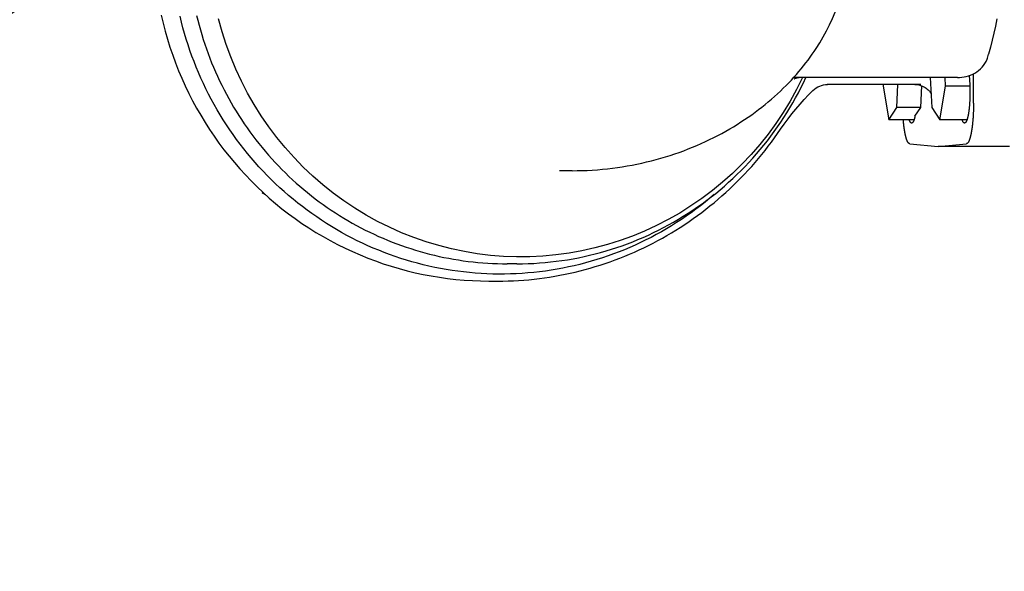
# Model space of a CAD drawing. Units: millimetres. Extents: x 901694 to 1265253, y -631078 to -502875.
# Drawn here: x 1255228 to 1255513, y -614127 to -613967 of the extents above; entities that cross this region are included whole.
import ezdxf

# ---------------------------------------------------------------- set-up
doc = ezdxf.new("R2010")
doc.units = ezdxf.units.MM
doc.linetypes.add('CONTI', pattern=[0])
doc.layers.add('Grundfos', color=5, linetype='Continuous')
doc.layers.add('сооружения', color=7, linetype='Continuous', lineweight=50)
doc.layers.add('текстовый', color=7, linetype='Continuous', lineweight=25)
doc.styles.add('75', font='simplex.shx', dxfattribs={"width": 0.9, "height": 75})
doc.dimstyles.new('75', dxfattribs={"dimtxt": 75, "dimasz": 50, "dimexe": 1.25, "dimexo": 0, "dimgap": 25, "dimtad": 1, "dimtxsty": '75', "dimblk": 'ARCHTICK', "dimcen": 2.5, "dimclrd": 256, "dimclre": 256, "dimclrt": 7, "dimadec": 0, "dimazin": 0, "dimtfac": 1, "dimtmove": 0, "dimatfit": 1, "dimldrblk": 'ARCHTICK', "dimfxl": 1, "dimlwd": -1, "dimlwe": -1, "dimarcsym": 0})

# ---------------------------------------------------------------- blocks, each defined once
blk = doc.blocks.new('ывас')
at = {"layer": 'Grundfos', "color": 0}
for p, q in [((638955.78, -436979.54), (638955.75, -436971.04)), ((638960.47, -436972.16), (639007.93, -436972.16)), ((638963.87, -436974.64), (638963.98, -436972.16)), ((638968.3, -436972.16), (638967.89, -436980.85)), ((638956.84, -436974.64), (638963.87, -436974.64)), ((638965.57, -436984.44), (638963.87, -436974.64)), ((638971.1, -436980.85), (638970.81, -436974.53)), ((638971.09, -436974.16), (638998.2, -436974.16)), ((638978, -436980.85), (638977.69, -436974.16)), ((638982.02, -436974.64), (638980.32, -436984.44)), ((638982, -436974.16), (638982.02, -436974.64)), ((638967.89, -436980.85), (638965.57, -436984.44)), ((638972.75, -436983.39), (638971.1, -436980.85)), ((638971.1, -436980.85), (638978, -436980.85)), ((638980.32, -436984.44), (638978, -436980.85)), ((638957.69, -436984.44), (638965.57, -436984.44)), ((638973.04, -436984.44), (638980.32, -436984.44)), ((638945.37, -436992.16), (638966.05, -436992.16)), ((638966.05, -436992.16), (638957.82, -436991.33)), ((638974.28, -436991.33), (638966.05, -436992.16)), ((639072.13, -436999.16), (639075.85, -436999.16)), ((639161, -437006.17), (639161.99, -437005.59)), ((639161.99, -437005.59), (639161.54, -437005.68)), ((639161.87, -437005.38), (639161.99, -437005.59)), ((639088.18, -437026.16), (639090.95, -437026.16)), ((639092.81, -437029.16), (639094.96, -437029.16)), ((639096.15, -437031.16), (639093.7, -437031.19))]:
    blk.add_line(p, q, dxfattribs=at)
at = {"layer": 'Grundfos', "color": 0, "flags": 128}
for points in [[(639181.01, -436954.14), (639180.67, -436955.54), (639180.3, -436956.93), (639179.92, -436958.32), (639179.52, -436959.7), (639179.09, -436961.08), (639178.64, -436962.44), (639178.17, -436963.81), (639177.69, -436965.16), (639177.18, -436966.5), (639176.65, -436967.84), (639176.1, -436969.17), (639175.53, -436970.49), (639174.94, -436971.8), (639174.33, -436973.1), (639173.7, -436974.4), (639173.05, -436975.68), (639172.39, -436976.95), (639171.7, -436978.21), (639170.99, -436979.47), (639170.27, -436980.71), (639169.53, -436981.93), (639168.77, -436983.15), (639167.99, -436984.36), (639167.19, -436985.55), (639166.37, -436986.73), (639165.54, -436987.9), (639164.69, -436989.05), (639163.82, -436990.19), (639162.93, -436991.32), (639162.03, -436992.43), (639161.11, -436993.53), (639160.18, -436994.62), (639159.22, -436995.69), (639158.26, -436996.74), (639157.27, -436997.78), (639156.27, -436998.81), (639155.26, -436999.82), (639154.23, -437000.81), (639153.18, -437001.79), (639152.12, -437002.75), (639151.05, -437003.69), (639149.96, -437004.62), (639148.86, -437005.53), (639147.74, -437006.42), (639146.61, -437007.3), (639145.47, -437008.16), (639144.31, -437009), (639143.14, -437009.82), (639141.96, -437010.62), (639140.77, -437011.41), (639139.57, -437012.17), (639138.35, -437012.92), (639137.13, -437013.65), (639135.89, -437014.36), (639134.64, -437015.05), (639133.38, -437015.72), (639132.11, -437016.37), (639130.83, -437017), (639129.55, -437017.61), (639128.25, -437018.2), (639126.94, -437018.77), (639125.63, -437019.32), (639124.31, -437019.85), (639122.98, -437020.36), (639121.64, -437020.85), (639120.29, -437021.32), (639118.94, -437021.77), (639117.58, -437022.19), (639116.22, -437022.6), (639114.85, -437022.98), (639113.47, -437023.34), (639112.09, -437023.68), (639110.7, -437024), (639109.31, -437024.29), (639107.92, -437024.57), (639106.52, -437024.82), (639105.11, -437025.05), (639103.71, -437025.26), (639102.3, -437025.45), (639100.88, -437025.62), (639099.47, -437025.76), (639098.05, -437025.88), (639096.63, -437025.98), (639095.21, -437026.06), (639093.79, -437026.12), (639092.37, -437026.15), (639090.95, -437026.16)], [(638949, -436955.17), (638949.41, -436957.23), (638949.85, -436959.29), (638950.33, -436961.34), (638950.84, -436963.38), (638951.39, -436965.41)], [(639191.26, -436954.05), (639190.71, -436956.4), (639190.11, -436958.74), (639189.45, -436961.06), (639188.73, -436963.36), (639187.95, -436965.65), (639187.12, -436967.91), (639186.24, -436970.16), (639185.3, -436972.38), (639184.31, -436974.58), (639183.27, -436976.75), (639182.17, -436978.9), (639181.02, -436981.02), (639179.82, -436983.11), (639178.57, -436985.17), (639177.28, -436987.19), (639175.93, -436989.19), (639174.53, -436991.15), (639173.09, -436993.08), (639171.6, -436994.97), (639170.06, -436996.82), (639168.48, -436998.64), (639166.86, -437000.41), (639165.2, -437002.15), (639163.49, -437003.84), (639161.74, -437005.49), (639159.95, -437007.1), (639158.13, -437008.66), (639156.26, -437010.18), (639154.36, -437011.65), (639152.43, -437013.07), (639150.46, -437014.44), (639148.45, -437015.77), (639146.42, -437017.04), (639144.35, -437018.27), (639142.26, -437019.44), (639140.14, -437020.56), (639137.99, -437021.62), (639135.81, -437022.64), (639133.61, -437023.59), (639131.39, -437024.5), (639129.15, -437025.35), (639126.89, -437026.14), (639124.61, -437026.88), (639122.31, -437027.55), (639119.99, -437028.17), (639117.66, -437028.74), (639115.32, -437029.24), (639112.97, -437029.69), (639110.6, -437030.08), (639108.23, -437030.4), (639105.85, -437030.67), (639103.46, -437030.89), (639101.07, -437031.04), (639098.68, -437031.13), (639096.28, -437031.16)], [(639001.39, -436963.74), (639000.33, -436962.07), (638999.33, -436960.36), (638998.39, -436958.61), (638997.5, -436956.83), (638996.68, -436955.02), (638995.91, -436953.18), (638995.21, -436951.32), (638994.58, -436949.44), (638994.02, -436947.54), (638993.52, -436945.63), (638993.08, -436943.7), (638992.72, -436941.75), (638992.42, -436939.78), (638992.19, -436937.81), (638992.03, -436935.84), (638991.93, -436933.86)], [(639072.13, -436999.16), (639070.67, -436999.15), (639069.21, -436999.11), (639067.74, -436999.06), (639066.29, -436998.98), (639064.83, -436998.88), (639063.38, -436998.75), (639061.93, -436998.6), (639060.48, -436998.43), (639059.04, -436998.24), (639057.61, -436998.03), (639056.18, -436997.79), (639054.76, -436997.54), (639053.35, -436997.26), (639051.95, -436996.96), (639050.56, -436996.64), (639049.17, -436996.3), (639047.8, -436995.94), (639046.43, -436995.56), (639045.08, -436995.16), (639043.74, -436994.74), (639042.41, -436994.3), (639041.1, -436993.84), (639039.79, -436993.37), (639038.51, -436992.87), (639037.23, -436992.36), (639035.97, -436991.84), (639034.73, -436991.29), (639033.5, -436990.73), (639032.29, -436990.16), (639031.09, -436989.56), (639029.91, -436988.96), (639028.75, -436988.34), (639027.6, -436987.71), (639026.47, -436987.06), (639025.36, -436986.4), (639024.27, -436985.73), (639023.19, -436985.04), (639022.13, -436984.35), (639021.1, -436983.64), (639020.08, -436982.92), (639019.08, -436982.2), (639018.1, -436981.46), (639017.13, -436980.72), (639016.19, -436979.96), (639015.27, -436979.2), (639014.36, -436978.43), (639013.48, -436977.65), (639012.61, -436976.87), (639011.77, -436976.08), (639010.94, -436975.28), (639010.14, -436974.48), (639009.35, -436973.68), (639008.58, -436972.87), (639007.83, -436972.05), (639007.11, -436971.23), (639006.4, -436970.41), (639005.71, -436969.58), (639005.03, -436968.76), (639004.38, -436967.92), (639003.75, -436967.09), (639003.13, -436966.26), (639002.53, -436965.42), (639001.95, -436964.58), (639001.39, -436963.74)], [(638951.86, -436966.84), (638951.73, -436966.49), (638951.61, -436966.13), (638951.49, -436965.77), (638951.39, -436965.41)], [(638960.47, -436972.16), (638959.81, -436972.14), (638959.16, -436972.08), (638958.52, -436971.98), (638957.87, -436971.84), (638957.24, -436971.66), (638956.62, -436971.44), (638956.01, -436971.17), (638955.42, -436970.86), (638954.85, -436970.5), (638954.3, -436970.11), (638953.79, -436969.66), (638953.31, -436969.17), (638952.87, -436968.65), (638952.48, -436968.08), (638952.14, -436967.47), (638951.86, -436966.84)], [(639088.18, -437026.16), (639086.55, -437026.15), (639084.91, -437026.1), (639083.27, -437026.03), (639081.64, -437025.92), (639080, -437025.79), (639078.37, -437025.63), (639076.75, -437025.44), (639075.12, -437025.22), (639073.5, -437024.97), (639071.89, -437024.69), (639070.28, -437024.39), (639068.67, -437024.05), (639067.08, -437023.69), (639065.48, -437023.29), (639063.9, -437022.87), (639062.32, -437022.42), (639060.75, -437021.95), (639059.19, -437021.44), (639057.64, -437020.91), (639056.1, -437020.34), (639054.57, -437019.75), (639053.05, -437019.14), (639051.54, -437018.49), (639050.04, -437017.82), (639048.56, -437017.12), (639047.08, -437016.4), (639045.62, -437015.65), (639044.17, -437014.87), (639042.74, -437014.07), (639041.32, -437013.24), (639039.91, -437012.39), (639038.52, -437011.51), (639037.15, -437010.61), (639035.79, -437009.68), (639034.45, -437008.73), (639033.12, -437007.75), (639031.82, -437006.75), (639030.53, -437005.73), (639029.25, -437004.69), (639028, -437003.62), (639026.77, -437002.53), (639025.55, -437001.41), (639024.35, -437000.28), (639023.18, -436999.12), (639022.02, -436997.95), (639020.89, -436996.75), (639019.77, -436995.53), (639018.68, -436994.3), (639017.61, -436993.04), (639016.56, -436991.77), (639015.53, -436990.48), (639014.53, -436989.16), (639013.55, -436987.83), (639012.59, -436986.49), (639011.65, -436985.12), (639010.74, -436983.74), (639009.86, -436982.35), (639009, -436980.94), (639008.16, -436979.51), (639007.35, -436978.07), (639006.56, -436976.61), (639005.8, -436975.14), (639005.07, -436973.66), (639004.36, -436972.16)], [(639007.76, -436972.54), (639007.74, -436972.53), (639007.68, -436972.49), (639007.58, -436972.44), (639007.42, -436972.36), (639007.21, -436972.29), (639006.95, -436972.22), (639006.65, -436972.18), (639006.32, -436972.16)], [(638972.83, -436974.16), (638972.23, -436974.19), (638971.65, -436974.28), (638971.11, -436974.43), (638970.61, -436974.61), (638970.17, -436974.82), (638969.79, -436975.04), (638969.46, -436975.26), (638969.18, -436975.49), (638968.94, -436975.7), (638968.74, -436975.9), (638968.57, -436976.09), (638968.44, -436976.26), (638968.32, -436976.41), (638968.23, -436976.55), (638968.08, -436976.78)], [(639011.71, -436987.13), (639010.65, -436985.63), (639009.56, -436984.16), (639008.43, -436982.71), (639007.27, -436981.29), (639006.07, -436979.9), (639004.85, -436978.54), (639003.6, -436977.21), (639002.32, -436975.9)], [(639093.7, -437031.19), (639092.19, -437031.18), (639090.68, -437031.15), (639089.18, -437031.09), (639087.67, -437031), (639086.16, -437030.9), (639084.66, -437030.77), (639083.16, -437030.61), (639081.65, -437030.44), (639080.16, -437030.24), (639078.66, -437030.02), (639077.17, -437029.77), (639075.68, -437029.5), (639074.19, -437029.21), (639072.72, -437028.9), (639071.24, -437028.56), (639069.78, -437028.2), (639068.32, -437027.82), (639066.87, -437027.41), (639065.42, -437026.99), (639063.98, -437026.54), (639062.55, -437026.07), (639061.12, -437025.57), (639059.7, -437025.06), (639058.29, -437024.52), (639056.88, -437023.96), (639055.49, -437023.37), (639054.1, -437022.77), (639052.72, -437022.14), (639051.35, -437021.5), (639049.99, -437020.83), (639048.64, -437020.14), (639047.3, -437019.43), (639045.97, -437018.7), (639044.65, -437017.96), (639043.35, -437017.19), (639042.06, -437016.4), (639040.78, -437015.6), (639039.52, -437014.77), (639038.26, -437013.92), (639037.02, -437013.06), (639035.79, -437012.17), (639034.58, -437011.27), (639033.37, -437010.34), (639032.18, -437009.4), (639031.01, -437008.44), (639029.85, -437007.46), (639028.7, -437006.47), (639027.57, -437005.45), (639026.45, -437004.42), (639025.35, -437003.38), (639024.26, -437002.31), (639023.19, -437001.24), (639022.14, -437000.14), (639021.11, -436999.03), (639020.09, -436997.91), (639019.09, -436996.77), (639018.11, -436995.62), (639017.14, -436994.45), (639016.2, -436993.27), (639015.27, -436992.07), (639014.35, -436990.86), (639013.46, -436989.63), (639012.58, -436988.39), (639011.73, -436987.14)]]:
    blk.add_lwpolyline(points, dxfattribs=at)
at = {"layer": 'Grundfos', "color": 0}
for points in [[(639005.33, -436972.16, 0), (639007.06, -436975.61, 0), (639008.93, -436978.98, 0), (639010.93, -436982.27, 0), (639013.08, -436985.47, 0), (639015.35, -436988.57, 0), (639017.75, -436991.58, 0), (639020.27, -436994.48, 0), (639022.91, -436997.27, 0), (639025.66, -436999.95, 0), (639028.52, -437002.5, 0), (639031.49, -437004.93, 0), (639034.55, -437007.24, 0), (639037.71, -437009.4, 0), (639040.95, -437011.44, 0), (639044.27, -437013.33, 0), (639047.67, -437015.08, 0), (639051.14, -437016.68, 0), (639054.67, -437018.13, 0), (639058.26, -437019.44, 0), (639061.9, -437020.58, 0), (639065.58, -437021.57, 0), (639069.3, -437022.4, 0), (639073.05, -437023.08, 0), (639076.83, -437023.59, 0), (639080.63, -437023.94, 0), (639084.43, -437024.13, 0), (639088.24, -437024.15, 0), (639092.05, -437024.01, 0), (639095.85, -437023.71, 0), (639099.63, -437023.25, 0), (639103.39, -437022.63, 0), (639107.12, -437021.84, 0), (639110.82, -437020.9, 0), (639114.47, -437019.8, 0), (639118.08, -437018.55, 0), (639121.63, -437017.14, 0), (639125.12, -437015.58, 0), (639128.54, -437013.88, 0), (639131.88, -437012.03, 0), (639135.15, -437010.04, 0), (639138.33, -437007.91, 0), (639141.43, -437005.65, 0), (639144.42, -437003.26, 0), (639147.31, -437000.74, 0), (639150.1, -436998.1, 0), (639152.77, -436995.35, 0), (639155.33, -436992.48, 0), (639157.77, -436989.5, 0), (639160.08, -436986.43, 0), (639162.26, -436983.26, 0), (639164.31, -436979.99, 0), (639166.23, -436976.65, 0), (639168, -436973.22, 0), (639169.63, -436969.72, 0), (639171.11, -436966.16, 0), (639172.44, -436962.54, 0), (639173.62, -436958.86, 0), (639174.65, -436955.13, 0)], [(639030.94, -437006.06, 0), (639032.24, -437007.17, 0), (639033.56, -437008.25, 0), (639034.91, -437009.31, 0), (639036.26, -437010.34, 0), (639037.64, -437011.35, 0), (639039.04, -437012.33, 0), (639040.45, -437013.29, 0), (639041.88, -437014.22, 0), (639043.32, -437015.13, 0), (639044.78, -437016.01, 0), (639046.26, -437016.86, 0), (639047.75, -437017.69, 0), (639049.25, -437018.49, 0), (639050.77, -437019.26, 0), (639052.3, -437020.01, 0), (639053.85, -437020.72, 0), (639055.4, -437021.41, 0), (639056.97, -437022.07, 0), (639058.55, -437022.71, 0), (639060.14, -437023.31, 0), (639061.74, -437023.89, 0), (639063.35, -437024.43, 0), (639064.97, -437024.95, 0), (639066.6, -437025.44, 0), (639068.24, -437025.9, 0), (639069.88, -437026.32, 0), (639071.53, -437026.72, 0), (639073.19, -437027.09, 0), (639074.86, -437027.43, 0), (639076.53, -437027.74, 0), (639078.2, -437028.02, 0), (639079.88, -437028.27, 0), (639081.57, -437028.49, 0), (639083.26, -437028.67, 0), (639084.95, -437028.83, 0), (639086.64, -437028.96, 0), (639088.34, -437029.05, 0), (639090.03, -437029.12, 0), (639091.73, -437029.15, 0), (639093.43, -437029.16, 0), (639095.13, -437029.13, 0), (639096.83, -437029.07, 0), (639098.52, -437028.99, 0), (639100.22, -437028.87, 0), (639101.91, -437028.72, 0), (639103.6, -437028.54, 0), (639105.28, -437028.33, 0), (639106.96, -437028.09, 0), (639108.64, -437027.82, 0), (639110.31, -437027.52, 0), (639111.98, -437027.19, 0), (639113.64, -437026.83, 0), (639115.29, -437026.44, 0), (639116.94, -437026.02, 0), (639118.58, -437025.57, 0), (639120.21, -437025.09, 0), (639121.83, -437024.58, 0), (639123.45, -437024.04, 0), (639125.05, -437023.47, 0), (639126.64, -437022.87, 0), (639128.22, -437022.25, 0), (639129.8, -437021.6, 0), (639131.36, -437020.91, 0), (639132.9, -437020.2, 0), (639134.44, -437019.47, 0), (639135.96, -437018.7, 0), (639137.47, -437017.91, 0), (639138.96, -437017.09, 0), (639140.44, -437016.24, 0), (639141.91, -437015.37, 0), (639143.36, -437014.47, 0), (639144.79, -437013.55, 0), (639146.2, -437012.59, 0), (639147.6, -437011.62, 0), (639148.99, -437010.62, 0), (639150.35, -437009.59, 0), (639151.7, -437008.54, 0), (639153.02, -437007.46, 0), (639154.33, -437006.37, 0), (639155.62, -437005.24, 0), (639156.89, -437004.1, 0), (639158.14, -437002.93, 0), (639159.37, -437001.74, 0), (639160.58, -437000.53, 0), (639161.76, -436999.29, 0), (639162.93, -436998.04, 0), (639164.07, -436996.76, 0), (639165.19, -436995.47, 0), (639166.29, -436994.15, 0), (639167.36, -436992.81, 0), (639168.41, -436991.46, 0), (639169.44, -436990.08, 0), (639170.44, -436988.69, 0), (639171.42, -436987.28, 0), (639172.37, -436985.85, 0), (639173.3, -436984.41, 0), (639174.2, -436982.95, 0), (639175.07, -436981.47, 0), (639175.92, -436979.98, 0), (639176.75, -436978.47, 0), (639177.55, -436976.95, 0), (639178.32, -436975.41, 0), (639179.06, -436973.86, 0), (639179.78, -436972.3, 0), (639180.46, -436970.72, 0), (639181.13, -436969.14, 0), (639181.76, -436967.54, 0), (639182.36, -436965.92, 0), (639182.94, -436964.3, 0), (639183.49, -436962.67, 0), (639184.01, -436961.03, 0), (639184.5, -436959.38, 0), (639184.96, -436957.72, 0), (639185.4, -436956.05, 0), (639185.8, -436954.38, 0)], [(638957.05, -436971.6, 0), (638957.03, -436971.75, 0), (638957.02, -436971.91, 0), (638957, -436972.07, 0), (638956.99, -436972.23, 0), (638956.97, -436972.39, 0), (638956.96, -436972.55, 0), (638956.95, -436972.72, 0), (638956.93, -436972.89, 0), (638956.92, -436973.05, 0), (638956.91, -436973.22, 0), (638956.9, -436973.39, 0), (638956.89, -436973.57, 0), (638956.88, -436973.74, 0), (638956.87, -436973.91, 0), (638956.86, -436974.09, 0), (638956.86, -436974.27, 0), (638956.85, -436974.44, 0), (638956.84, -436974.62, 0), (638956.84, -436974.8, 0), (638956.83, -436974.98, 0), (638956.83, -436975.16, 0), (638956.82, -436975.34, 0), (638956.82, -436975.52, 0), (638956.82, -436975.7, 0), (638956.82, -436975.88, 0), (638956.81, -436976.06, 0), (638956.81, -436976.25, 0), (638956.81, -436976.43, 0), (638956.81, -436976.61, 0), (638956.82, -436976.79, 0), (638956.82, -436976.97, 0), (638956.82, -436977.15, 0), (638956.82, -436977.33, 0), (638956.83, -436977.51, 0), (638956.83, -436977.69, 0), (638956.84, -436977.87, 0), (638956.84, -436978.05, 0), (638956.85, -436978.23, 0), (638956.85, -436978.41, 0), (638956.86, -436978.58, 0), (638956.87, -436978.76, 0), (638956.88, -436978.93, 0), (638956.89, -436979.11, 0), (638956.9, -436979.28, 0), (638956.91, -436979.45, 0), (638956.92, -436979.62, 0), (638956.93, -436979.79, 0), (638956.94, -436979.96, 0), (638956.96, -436980.12, 0), (638956.97, -436980.29, 0), (638956.98, -436980.45, 0), (638957, -436980.61, 0), (638957.01, -436980.77, 0), (638957.03, -436980.93, 0), (638957.05, -436981.08, 0), (638957.06, -436981.24, 0), (638957.08, -436981.39, 0), (638957.1, -436981.54, 0), (638957.12, -436981.68, 0), (638957.14, -436981.83, 0), (638957.16, -436981.97, 0), (638957.18, -436982.11, 0), (638957.2, -436982.25, 0), (638957.22, -436982.39, 0), (638957.24, -436982.52, 0), (638957.26, -436982.65, 0), (638957.28, -436982.78, 0), (638957.31, -436982.91, 0), (638957.33, -436983.03, 0), (638957.35, -436983.15, 0), (638957.38, -436983.27, 0), (638957.4, -436983.38, 0), (638957.43, -436983.5, 0), (638957.45, -436983.6, 0), (638957.48, -436983.71, 0), (638957.5, -436983.81, 0), (638957.53, -436983.91, 0), (638957.55, -436984.01, 0), (638957.58, -436984.1, 0), (638957.61, -436984.2, 0), (638957.64, -436984.28, 0), (638957.66, -436984.37, 0), (638957.69, -436984.45, 0), (638957.72, -436984.53, 0), (638957.75, -436984.6, 0), (638957.78, -436984.67, 0), (638957.81, -436984.74, 0), (638957.84, -436984.8, 0), (638957.87, -436984.86, 0), (638957.9, -436984.92, 0), (638957.93, -436984.98, 0), (638957.96, -436985.03, 0), (638957.99, -436985.07, 0), (638958.02, -436985.12, 0), (638958.05, -436985.16, 0), (638958.08, -436985.19, 0), (638958.11, -436985.22, 0), (638958.14, -436985.25, 0), (638958.17, -436985.28, 0), (638958.21, -436985.3, 0), (638958.24, -436985.32, 0), (638958.27, -436985.33, 0), (638958.3, -436985.34, 0), (638958.33, -436985.35, 0), (638958.36, -436985.35, 0), (638958.39, -436985.35, 0), (638958.43, -436985.35, 0), (638958.46, -436985.34, 0), (638958.49, -436985.33, 0), (638958.52, -436985.32, 0), (638958.55, -436985.3, 0), (638958.58, -436985.28, 0), (638958.61, -436985.25, 0), (638958.65, -436985.22, 0), (638958.68, -436985.19, 0), (638958.71, -436985.15, 0), (638958.74, -436985.11, 0), (638958.77, -436985.07, 0), (638958.8, -436985.02, 0), (638958.83, -436984.97, 0), (638958.86, -436984.91, 0), (638958.89, -436984.86, 0), (638958.92, -436984.79, 0), (638958.95, -436984.73, 0), (638958.98, -436984.66, 0), (638959.01, -436984.59, 0), (638959.04, -436984.51, 0), (638959.06, -436984.44, 0)], [(638955.78, -436979.54, 0), (638955.78, -436979.69, 0), (638955.78, -436979.83, 0), (638955.78, -436979.98, 0), (638955.78, -436980.12, 0), (638955.78, -436980.26, 0), (638955.78, -436980.41, 0), (638955.79, -436980.55, 0), (638955.79, -436980.69, 0), (638955.79, -436980.84, 0), (638955.79, -436980.98, 0), (638955.8, -436981.12, 0), (638955.8, -436981.26, 0), (638955.81, -436981.41, 0), (638955.81, -436981.55, 0), (638955.82, -436981.69, 0), (638955.82, -436981.83, 0), (638955.83, -436981.97, 0), (638955.83, -436982.11, 0), (638955.84, -436982.25, 0), (638955.84, -436982.39, 0), (638955.85, -436982.53, 0), (638955.86, -436982.67, 0), (638955.86, -436982.81, 0), (638955.87, -436982.94, 0), (638955.88, -436983.08, 0), (638955.89, -436983.22, 0), (638955.9, -436983.35, 0), (638955.9, -436983.49, 0), (638955.91, -436983.62, 0), (638955.92, -436983.76, 0), (638955.93, -436983.89, 0), (638955.94, -436984.02, 0), (638955.95, -436984.16, 0), (638955.96, -436984.29, 0), (638955.97, -436984.42, 0), (638955.98, -436984.55, 0), (638955.99, -436984.68, 0), (638956, -436984.81, 0), (638956.02, -436984.93, 0), (638956.03, -436985.06, 0), (638956.04, -436985.19, 0), (638956.05, -436985.31, 0), (638956.06, -436985.44, 0), (638956.08, -436985.56, 0), (638956.09, -436985.68, 0), (638956.1, -436985.8, 0), (638956.12, -436985.93, 0), (638956.13, -436986.05, 0), (638956.15, -436986.16, 0), (638956.16, -436986.28, 0), (638956.17, -436986.4, 0), (638956.19, -436986.52, 0), (638956.2, -436986.63, 0), (638956.22, -436986.74, 0), (638956.24, -436986.86, 0), (638956.25, -436986.97, 0), (638956.27, -436987.08, 0), (638956.28, -436987.19, 0), (638956.3, -436987.3, 0), (638956.32, -436987.4, 0), (638956.33, -436987.51, 0), (638956.35, -436987.61, 0), (638956.37, -436987.72, 0), (638956.39, -436987.82, 0), (638956.4, -436987.92, 0), (638956.42, -436988.02, 0), (638956.44, -436988.12, 0), (638956.46, -436988.22, 0), (638956.48, -436988.31, 0), (638956.5, -436988.41, 0), (638956.51, -436988.5, 0), (638956.53, -436988.59, 0), (638956.55, -436988.69, 0), (638956.57, -436988.78, 0), (638956.59, -436988.86, 0), (638956.61, -436988.95, 0), (638956.63, -436989.04, 0), (638956.65, -436989.12, 0), (638956.67, -436989.2, 0), (638956.69, -436989.28, 0), (638956.71, -436989.36, 0), (638956.74, -436989.44, 0), (638956.76, -436989.52, 0), (638956.78, -436989.59, 0), (638956.8, -436989.67, 0), (638956.82, -436989.74, 0), (638956.84, -436989.81, 0), (638956.86, -436989.88, 0), (638956.89, -436989.95, 0), (638956.91, -436990.02, 0), (638956.93, -436990.08, 0), (638956.95, -436990.14, 0), (638956.98, -436990.21, 0), (638957, -436990.27, 0), (638957.02, -436990.32, 0), (638957.04, -436990.38, 0), (638957.07, -436990.44, 0), (638957.09, -436990.49, 0), (638957.11, -436990.54, 0), (638957.14, -436990.59, 0), (638957.16, -436990.64, 0), (638957.18, -436990.69, 0), (638957.21, -436990.74, 0), (638957.23, -436990.78, 0), (638957.26, -436990.82, 0), (638957.28, -436990.86, 0), (638957.3, -436990.9, 0), (638957.33, -436990.94, 0), (638957.35, -436990.98, 0), (638957.38, -436991.01, 0), (638957.4, -436991.04, 0), (638957.43, -436991.07, 0), (638957.45, -436991.1, 0), (638957.47, -436991.13, 0), (638957.5, -436991.16, 0), (638957.52, -436991.18, 0), (638957.55, -436991.2, 0), (638957.57, -436991.22, 0), (638957.6, -436991.24, 0), (638957.62, -436991.26, 0), (638957.65, -436991.27, 0), (638957.67, -436991.29, 0), (638957.7, -436991.3, 0), (638957.72, -436991.31, 0), (638957.75, -436991.32, 0), (638957.77, -436991.32, 0), (638957.8, -436991.33, 0), (638957.82, -436991.33, 0)], [(638972.75, -436983.39, 0), (638972.76, -436983.44, 0), (638972.77, -436983.49, 0), (638972.78, -436983.54, 0), (638972.79, -436983.59, 0), (638972.81, -436983.63, 0), (638972.82, -436983.68, 0), (638972.83, -436983.73, 0), (638972.84, -436983.77, 0), (638972.85, -436983.82, 0), (638972.86, -436983.86, 0), (638972.87, -436983.9, 0), (638972.89, -436983.95, 0), (638972.9, -436983.99, 0), (638972.91, -436984.03, 0), (638972.92, -436984.07, 0), (638972.93, -436984.11, 0), (638972.94, -436984.15, 0), (638972.96, -436984.19, 0), (638972.97, -436984.23, 0), (638972.98, -436984.27, 0), (638972.99, -436984.31, 0), (638973, -436984.34, 0), (638973.02, -436984.38, 0), (638973.03, -436984.41, 0), (638973.04, -436984.45, 0), (638973.05, -436984.48, 0), (638973.07, -436984.52, 0), (638973.08, -436984.55, 0), (638973.09, -436984.58, 0), (638973.1, -436984.61, 0), (638973.12, -436984.65, 0), (638973.13, -436984.68, 0), (638973.14, -436984.71, 0), (638973.16, -436984.74, 0), (638973.17, -436984.76, 0), (638973.18, -436984.79, 0), (638973.19, -436984.82, 0), (638973.21, -436984.85, 0), (638973.22, -436984.87, 0), (638973.23, -436984.9, 0), (638973.25, -436984.92, 0), (638973.26, -436984.95, 0), (638973.27, -436984.97, 0), (638973.29, -436984.99, 0), (638973.3, -436985.01, 0), (638973.31, -436985.04, 0), (638973.33, -436985.06, 0), (638973.34, -436985.08, 0), (638973.35, -436985.09, 0), (638973.37, -436985.11, 0), (638973.38, -436985.13, 0), (638973.39, -436985.15, 0), (638973.41, -436985.17, 0), (638973.42, -436985.18, 0), (638973.43, -436985.2, 0), (638973.45, -436985.21, 0), (638973.46, -436985.22, 0), (638973.47, -436985.24, 0), (638973.49, -436985.25, 0), (638973.5, -436985.26, 0), (638973.51, -436985.27, 0), (638973.53, -436985.28, 0), (638973.54, -436985.29, 0), (638973.56, -436985.3, 0), (638973.57, -436985.31, 0), (638973.58, -436985.32, 0), (638973.6, -436985.32, 0), (638973.61, -436985.33, 0), (638973.62, -436985.34, 0), (638973.64, -436985.34, 0), (638973.65, -436985.34, 0), (638973.67, -436985.35, 0), (638973.68, -436985.35, 0), (638973.69, -436985.35, 0), (638973.71, -436985.35, 0), (638973.72, -436985.35, 0), (638973.73, -436985.35, 0), (638973.75, -436985.35, 0), (638973.76, -436985.35, 0), (638973.78, -436985.35, 0), (638973.79, -436985.35, 0), (638973.8, -436985.34, 0), (638973.82, -436985.34, 0), (638973.83, -436985.33, 0), (638973.84, -436985.33, 0), (638973.86, -436985.32, 0), (638973.87, -436985.31, 0), (638973.89, -436985.31, 0), (638973.9, -436985.3, 0), (638973.91, -436985.29, 0), (638973.93, -436985.28, 0), (638973.94, -436985.27, 0), (638973.95, -436985.26, 0), (638973.97, -436985.25, 0), (638973.98, -436985.23, 0), (638973.99, -436985.22, 0), (638974.01, -436985.21, 0), (638974.02, -436985.19, 0), (638974.04, -436985.17, 0), (638974.05, -436985.16, 0), (638974.06, -436985.14, 0), (638974.08, -436985.12, 0), (638974.09, -436985.11, 0), (638974.1, -436985.09, 0), (638974.12, -436985.07, 0), (638974.13, -436985.05, 0), (638974.14, -436985.03, 0), (638974.16, -436985.01, 0), (638974.17, -436984.98, 0), (638974.18, -436984.96, 0), (638974.2, -436984.94, 0), (638974.21, -436984.91, 0), (638974.22, -436984.89, 0), (638974.23, -436984.86, 0), (638974.25, -436984.84, 0), (638974.26, -436984.81, 0), (638974.27, -436984.78, 0), (638974.29, -436984.75, 0), (638974.3, -436984.72, 0), (638974.31, -436984.69, 0), (638974.32, -436984.66, 0), (638974.34, -436984.63, 0), (638974.35, -436984.6, 0), (638974.36, -436984.57, 0), (638974.38, -436984.54, 0), (638974.39, -436984.5, 0), (638974.4, -436984.47, 0), (638974.41, -436984.44, 0)], [(638974.28, -436991.33, 0), (638974.3, -436991.33, 0), (638974.32, -436991.33, 0), (638974.33, -436991.32, 0), (638974.35, -436991.32, 0), (638974.37, -436991.31, 0), (638974.39, -436991.31, 0), (638974.41, -436991.3, 0), (638974.42, -436991.29, 0), (638974.44, -436991.28, 0), (638974.46, -436991.27, 0), (638974.48, -436991.26, 0), (638974.5, -436991.25, 0), (638974.51, -436991.23, 0), (638974.53, -436991.22, 0), (638974.55, -436991.2, 0), (638974.57, -436991.19, 0), (638974.59, -436991.17, 0), (638974.6, -436991.15, 0), (638974.62, -436991.14, 0), (638974.64, -436991.12, 0), (638974.66, -436991.1, 0), (638974.67, -436991.07, 0), (638974.69, -436991.05, 0), (638974.71, -436991.03, 0), (638974.73, -436991.01, 0), (638974.75, -436990.98, 0), (638974.76, -436990.95, 0), (638974.78, -436990.93, 0), (638974.8, -436990.9, 0), (638974.82, -436990.87, 0), (638974.83, -436990.84, 0), (638974.85, -436990.81, 0), (638974.87, -436990.78, 0), (638974.88, -436990.75, 0), (638974.9, -436990.72, 0), (638974.92, -436990.68, 0), (638974.94, -436990.65, 0), (638974.95, -436990.61, 0), (638974.97, -436990.58, 0), (638974.99, -436990.54, 0), (638975, -436990.5, 0), (638975.02, -436990.47, 0), (638975.04, -436990.43, 0), (638975.05, -436990.39, 0), (638975.07, -436990.34, 0), (638975.09, -436990.3, 0), (638975.1, -436990.26, 0), (638975.12, -436990.22, 0), (638975.14, -436990.17, 0), (638975.15, -436990.13, 0), (638975.17, -436990.08, 0), (638975.19, -436990.03, 0), (638975.2, -436989.99, 0), (638975.22, -436989.94, 0), (638975.23, -436989.89, 0), (638975.25, -436989.84, 0), (638975.27, -436989.79, 0), (638975.28, -436989.73, 0), (638975.3, -436989.68, 0), (638975.31, -436989.63, 0), (638975.33, -436989.57, 0), (638975.34, -436989.52, 0), (638975.36, -436989.46, 0), (638975.38, -436989.41, 0), (638975.39, -436989.35, 0), (638975.41, -436989.29, 0), (638975.42, -436989.23, 0), (638975.44, -436989.17, 0), (638975.45, -436989.11, 0), (638975.46, -436989.05, 0), (638975.48, -436988.99, 0), (638975.49, -436988.93, 0), (638975.51, -436988.87, 0), (638975.52, -436988.8, 0), (638975.54, -436988.74, 0), (638975.55, -436988.67, 0), (638975.57, -436988.61, 0), (638975.58, -436988.54, 0), (638975.59, -436988.47, 0), (638975.61, -436988.4, 0), (638975.62, -436988.34, 0), (638975.63, -436988.27, 0), (638975.65, -436988.2, 0), (638975.66, -436988.13, 0), (638975.67, -436988.05, 0), (638975.69, -436987.98, 0), (638975.7, -436987.91, 0), (638975.71, -436987.84, 0), (638975.73, -436987.76, 0), (638975.74, -436987.69, 0), (638975.75, -436987.61, 0), (638975.76, -436987.54, 0), (638975.78, -436987.46, 0), (638975.79, -436987.38, 0), (638975.8, -436987.3, 0), (638975.81, -436987.23, 0), (638975.82, -436987.15, 0), (638975.84, -436987.07, 0), (638975.85, -436986.99, 0), (638975.86, -436986.91, 0), (638975.87, -436986.83, 0), (638975.88, -436986.74, 0), (638975.89, -436986.66, 0), (638975.9, -436986.58, 0), (638975.91, -436986.49, 0), (638975.93, -436986.41, 0), (638975.94, -436986.33, 0), (638975.95, -436986.24, 0), (638975.96, -436986.15, 0), (638975.97, -436986.07, 0), (638975.98, -436985.98, 0), (638975.99, -436985.89, 0), (638976, -436985.81, 0), (638976.01, -436985.72, 0), (638976.02, -436985.63, 0), (638976.03, -436985.54, 0), (638976.04, -436985.45, 0), (638976.04, -436985.36, 0), (638976.05, -436985.27, 0), (638976.06, -436985.18, 0), (638976.07, -436985.09, 0), (638976.08, -436985, 0), (638976.09, -436984.9, 0), (638976.1, -436984.81, 0), (638976.1, -436984.72, 0), (638976.11, -436984.62, 0), (638976.12, -436984.53, 0), (638976.13, -436984.44, 0)], [(639011.73, -436987.14, 0), (639011.73, -436987.14, 0), (639011.73, -436987.14, 0), (639011.73, -436987.14, 0), (639011.73, -436987.14, 0), (639011.73, -436987.14, 0), (639011.73, -436987.14, 0), (639011.73, -436987.14, 0), (639011.72, -436987.14, 0), (639011.72, -436987.14, 0), (639011.72, -436987.14, 0), (639011.72, -436987.14, 0), (639011.72, -436987.14, 0), (639011.72, -436987.14, 0), (639011.72, -436987.14, 0), (639011.72, -436987.14, 0), (639011.72, -436987.14, 0), (639011.72, -436987.14, 0), (639011.72, -436987.14, 0), (639011.72, -436987.14, 0), (639011.72, -436987.14, 0), (639011.72, -436987.14, 0), (639011.72, -436987.14, 0), (639011.72, -436987.14, 0), (639011.72, -436987.14, 0), (639011.72, -436987.14, 0), (639011.72, -436987.14, 0), (639011.72, -436987.14, 0), (639011.72, -436987.14, 0), (639011.72, -436987.14, 0), (639011.72, -436987.14, 0), (639011.72, -436987.14, 0), (639011.72, -436987.14, 0), (639011.72, -436987.14, 0), (639011.72, -436987.14, 0), (639011.72, -436987.14, 0), (639011.72, -436987.14, 0), (639011.72, -436987.14, 0), (639011.72, -436987.14, 0), (639011.72, -436987.14, 0), (639011.72, -436987.14, 0), (639011.72, -436987.14, 0), (639011.72, -436987.14, 0), (639011.72, -436987.14, 0), (639011.72, -436987.14, 0), (639011.72, -436987.14, 0), (639011.72, -436987.14, 0), (639011.72, -436987.14, 0), (639011.72, -436987.14, 0), (639011.72, -436987.14, 0), (639011.72, -436987.14, 0), (639011.72, -436987.14, 0), (639011.72, -436987.14, 0), (639011.72, -436987.14, 0), (639011.72, -436987.14, 0), (639011.72, -436987.14, 0), (639011.72, -436987.14, 0), (639011.72, -436987.14, 0), (639011.72, -436987.14, 0), (639011.72, -436987.14, 0), (639011.72, -436987.14, 0), (639011.72, -436987.14, 0), (639011.72, -436987.13, 0), (639011.72, -436987.13, 0), (639011.72, -436987.13, 0), (639011.72, -436987.13, 0), (639011.72, -436987.13, 0), (639011.72, -436987.13, 0), (639011.72, -436987.13, 0), (639011.72, -436987.13, 0), (639011.72, -436987.13, 0), (639011.72, -436987.13, 0), (639011.72, -436987.13, 0), (639011.72, -436987.13, 0), (639011.72, -436987.13, 0), (639011.72, -436987.13, 0), (639011.72, -436987.13, 0), (639011.72, -436987.13, 0), (639011.72, -436987.13, 0), (639011.72, -436987.13, 0), (639011.72, -436987.13, 0), (639011.72, -436987.13, 0), (639011.72, -436987.13, 0), (639011.72, -436987.13, 0), (639011.72, -436987.13, 0), (639011.72, -436987.13, 0), (639011.72, -436987.13, 0), (639011.72, -436987.13, 0), (639011.72, -436987.13, 0), (639011.72, -436987.13, 0), (639011.72, -436987.13, 0), (639011.72, -436987.13, 0), (639011.72, -436987.13, 0), (639011.72, -436987.13, 0), (639011.72, -436987.13, 0), (639011.72, -436987.13, 0), (639011.72, -436987.13, 0), (639011.72, -436987.13, 0), (639011.72, -436987.13, 0), (639011.72, -436987.13, 0), (639011.72, -436987.13, 0), (639011.72, -436987.13, 0), (639011.72, -436987.13, 0), (639011.72, -436987.13, 0), (639011.72, -436987.13, 0), (639011.72, -436987.13, 0), (639011.72, -436987.13, 0), (639011.72, -436987.13, 0), (639011.72, -436987.13, 0), (639011.71, -436987.13, 0), (639011.71, -436987.13, 0), (639011.71, -436987.13, 0), (639011.71, -436987.13, 0), (639011.71, -436987.13, 0), (639011.71, -436987.13, 0), (639011.71, -436987.13, 0), (639011.71, -436987.13, 0), (639011.71, -436987.13, 0), (639011.71, -436987.13, 0), (639011.71, -436987.13, 0), (639011.71, -436987.13, 0), (639011.71, -436987.13, 0), (639011.71, -436987.13, 0), (639011.71, -436987.13, 0), (639011.71, -436987.13, 0), (639011.71, -436987.13, 0), (639011.71, -436987.13, 0), (639011.71, -436987.13, 0), (639011.71, -436987.13, 0)], [(639096.28, -437031.16, 0), (639096.28, -437031.16, 0), (639096.28, -437031.16, 0), (639096.28, -437031.16, 0), (639096.28, -437031.16, 0), (639096.28, -437031.16, 0), (639096.27, -437031.16, 0), (639096.27, -437031.16, 0), (639096.27, -437031.16, 0), (639096.27, -437031.16, 0), (639096.27, -437031.16, 0), (639096.27, -437031.16, 0), (639096.27, -437031.16, 0), (639096.27, -437031.16, 0), (639096.27, -437031.16, 0), (639096.26, -437031.16, 0), (639096.26, -437031.16, 0), (639096.26, -437031.16, 0), (639096.26, -437031.16, 0), (639096.26, -437031.16, 0), (639096.26, -437031.16, 0), (639096.26, -437031.16, 0), (639096.26, -437031.16, 0), (639096.26, -437031.16, 0), (639096.25, -437031.16, 0), (639096.25, -437031.16, 0), (639096.25, -437031.16, 0), (639096.25, -437031.16, 0), (639096.25, -437031.16, 0), (639096.25, -437031.16, 0), (639096.25, -437031.16, 0), (639096.25, -437031.16, 0), (639096.25, -437031.16, 0), (639096.24, -437031.16, 0), (639096.24, -437031.16, 0), (639096.24, -437031.16, 0), (639096.24, -437031.16, 0), (639096.24, -437031.16, 0), (639096.24, -437031.16, 0), (639096.24, -437031.16, 0), (639096.24, -437031.16, 0), (639096.24, -437031.16, 0), (639096.23, -437031.16, 0), (639096.23, -437031.16, 0), (639096.23, -437031.16, 0), (639096.23, -437031.16, 0), (639096.23, -437031.16, 0), (639096.23, -437031.16, 0), (639096.23, -437031.16, 0), (639096.23, -437031.16, 0), (639096.23, -437031.16, 0), (639096.22, -437031.16, 0), (639096.22, -437031.16, 0), (639096.22, -437031.16, 0), (639096.22, -437031.16, 0), (639096.22, -437031.16, 0), (639096.22, -437031.16, 0), (639096.22, -437031.16, 0), (639096.22, -437031.16, 0), (639096.21, -437031.16, 0), (639096.21, -437031.16, 0), (639096.21, -437031.16, 0), (639096.21, -437031.16, 0), (639096.21, -437031.16, 0), (639096.21, -437031.16, 0), (639096.21, -437031.16, 0), (639096.21, -437031.16, 0), (639096.21, -437031.16, 0), (639096.2, -437031.16, 0), (639096.2, -437031.16, 0), (639096.2, -437031.16, 0), (639096.2, -437031.16, 0), (639096.2, -437031.16, 0), (639096.2, -437031.16, 0), (639096.2, -437031.16, 0), (639096.2, -437031.16, 0), (639096.2, -437031.16, 0), (639096.19, -437031.16, 0), (639096.19, -437031.16, 0), (639096.19, -437031.16, 0), (639096.19, -437031.16, 0), (639096.19, -437031.16, 0), (639096.19, -437031.16, 0), (639096.19, -437031.16, 0), (639096.19, -437031.16, 0), (639096.19, -437031.16, 0), (639096.18, -437031.16, 0), (639096.18, -437031.16, 0), (639096.18, -437031.16, 0), (639096.18, -437031.16, 0), (639096.18, -437031.16, 0), (639096.18, -437031.16, 0), (639096.18, -437031.16, 0), (639096.18, -437031.16, 0), (639096.18, -437031.16, 0), (639096.17, -437031.16, 0), (639096.17, -437031.16, 0), (639096.17, -437031.16, 0), (639096.17, -437031.16, 0), (639096.17, -437031.16, 0), (639096.17, -437031.16, 0), (639096.17, -437031.16, 0), (639096.17, -437031.16, 0), (639096.17, -437031.16, 0), (639096.16, -437031.16, 0), (639096.16, -437031.16, 0), (639096.16, -437031.16, 0), (639096.16, -437031.16, 0), (639096.16, -437031.16, 0), (639096.16, -437031.16, 0), (639096.16, -437031.16, 0), (639096.16, -437031.16, 0), (639096.16, -437031.16, 0), (639096.15, -437031.16, 0), (639096.15, -437031.16, 0), (639096.15, -437031.16, 0), (639096.15, -437031.16, 0), (639096.15, -437031.16, 0), (639096.15, -437031.16, 0), (639096.15, -437031.16, 0), (639096.15, -437031.16, 0), (639096.15, -437031.16, 0), (639096.14, -437031.16, 0), (639096.14, -437031.16, 0), (639096.14, -437031.16, 0), (639096.14, -437031.16, 0), (639096.14, -437031.16, 0), (639096.14, -437031.16, 0), (639096.14, -437031.16, 0)]]:
    blk.add_polyline3d(points, dxfattribs=at)
blk.add_arc((638998.09, -436980.16), 6, 45.2052, 90, dxfattribs=at)
blk = doc.blocks.new('_ArchTick')
at = {"color": 0, "linetype": 'ByBlock', "const_width": 0.15}
blk.add_lwpolyline([(-0.5, -0.5), (0.5, 0.5)], dxfattribs=at)
blk = doc.blocks.new('*D5704')
at = {"layer": 'Defpoints', "color": 0, "linetype": 'ByBlock', "lineweight": 13, "transparency": 16777216}
for p in [(1256599.17, -613007.89), (1254630.12, -614380.06)]:
    blk.add_point(p, dxfattribs=at)
at = {"layer": 'текстовый', "color": 252, "transparency": 16777216}
for p in [(1256967.48, -612751.22), (1254630.12, -614380.06)]:
    blk.add_line(p, (1256599.17, -613007.89), dxfattribs=at)
at = {"layer": 'текстовый', "color": 252, "linetype": 'ByBlock', "transparency": 16777216, "xscale": 50, "yscale": 50, "zscale": 50}
for p, rotation in [((1256599.17, -613007.89), 214.8714876037424), ((1254630.12, -614380.06), 34.87148760374241)]:
    blk.add_blockref('_ArchTick', p, dxfattribs=dict(at, rotation=rotation))
at = {"layer": 'текстовый', "color": 7, "linetype": 'ByBlock', "lineweight": 25, "transparency": 16777216, "insert": (1256788.61, -612799.69), "char_height": 75, "attachment_point": 5, "rotation": 34.8715, "style": '75'}
blk.add_mtext('{\\C252;∅2400}', dxfattribs=at)

msp = doc.modelspace()

# ---------------------------------------------------------------- linework, layer by layer
at = {"layer": 'сооружения', "color": 122, "linetype": 'CONTI', "lineweight": 30, "true_color": 0x16b6a8}
msp.add_arc((1255614.642, -613693.977), 1200, 183.748293, 176.251707, dxfattribs=at)

# ---------------------------------------------------------------- block references
at = {"color": 1, "lineweight": 15, "xscale": -1}
msp.add_blockref('ывас', (1894459.945, -177011.816), dxfattribs=at)

# ---------------------------------------------------------------- dimensions: what is measured, and where the dimension line sits
at = {"layer": 'текстовый', "color": 252, "linetype": 'ByBlock', "lineweight": 25}
dim = msp.add_diameter_dim_2p(p1=(1254630.119, -614380.062), p2=(1256599.166, -613007.892), text='{\\C252;<>}', dimstyle='75', override={"dimclrd": 252, "dimclre": 252, "dimtmove": 1}, dxfattribs=at)
dim.commit()
dim.dimension.update_dxf_attribs({"geometry": '*D5704', "text_midpoint": (1256788.613, -612799.693)})

doc.saveas('drawing.dxf')
